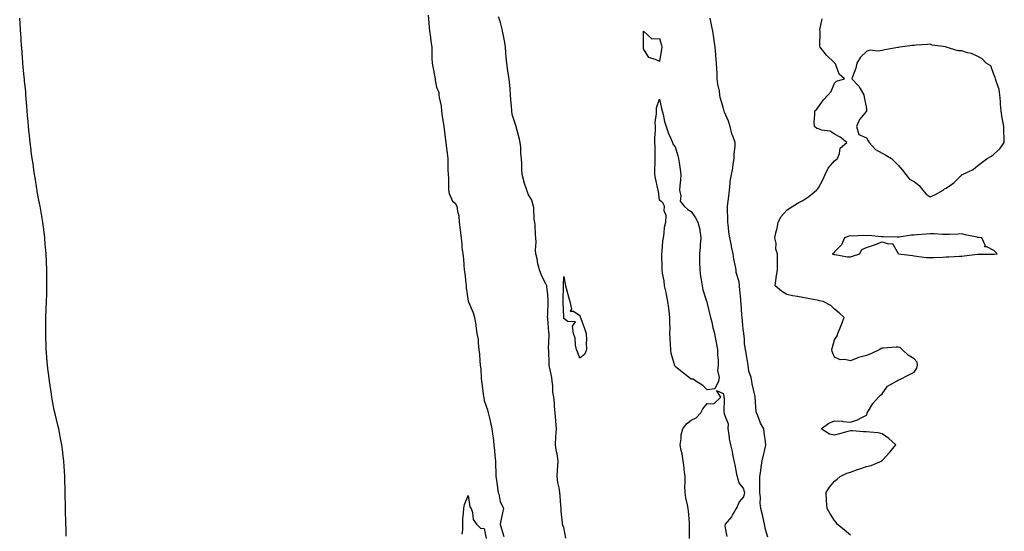
# Model space of a CAD drawing. Units: inches. Extents: x 957923 to 960563, y 7197578 to 7200218.
# Drawn here: x 958636 to 959255, y 7199168 to 7199489 of the extents above; entities that cross this region are included whole.
import ezdxf

# ---------------------------------------------------------------- set-up
doc = ezdxf.new("R2010")
doc.units = ezdxf.units.IN
doc.header["$MEASUREMENT"] = 0
doc.layers.add('Contour_95797197', color=7, linetype='Continuous', true_color=0xc4cf22)

msp = doc.modelspace()

# ---------------------------------------------------------------- linework, layer by layer
at = {"layer": 'Contour_95797197'}
for points in [[(958665.55, 7199164.42, 3182), (958665.42, 7199169.3, 3182), (958665.31, 7199171.92, 3182), (958665.26, 7199174.71, 3182), (958665.13, 7199178.99, 3182), (958665.08, 7199181.92, 3182), (958665.04, 7199184.93, 3182), (958664.94, 7199188.81, 3182), (958664.9, 7199191.92, 3182), (958664.82, 7199195.14, 3182), (958664.7, 7199198.58, 3182), (958664.63, 7199201.92, 3182), (958664.39, 7199205.57, 3182), (958664.24, 7199208.11, 3182), (958663.98, 7199211.92, 3182), (958663.44, 7199216.53, 3182), (958663.37, 7199217.23, 3182), (958662.83, 7199221.92, 3182), (958662.03, 7199225.9, 3182), (958661.49, 7199228.48, 3182), (958660.84, 7199231.92, 3182), (958660.34, 7199234.21, 3182), (958658.62, 7199241.35, 3182), (958658.49, 7199241.92, 3182), (958658.4, 7199242.27, 3182), (958658.05, 7199243.74, 3182), (958656.76, 7199250.63, 3182), (958656.52, 7199251.92, 3182), (958656.23, 7199253.74, 3182), (958655.4, 7199259.26, 3182), (958654.96, 7199261.92, 3182), (958654.53, 7199265.44, 3182), (958654.24, 7199268.11, 3182), (958653.74, 7199271.92, 3182), (958653.39, 7199276.59, 3182), (958653.35, 7199277.23, 3182), (958653, 7199281.92, 3182), (958652.86, 7199286.74, 3182), (958652.84, 7199287.13, 3182), (958652.72, 7199291.92, 3182), (958652.8, 7199296.67, 3182), (958652.78, 7199297.19, 3182), (958652.83, 7199301.92, 3182), (958652.93, 7199306.8, 3182), (958652.93, 7199307.04, 3182), (958653.21, 7199311.92, 3182), (958653.28, 7199316.69, 3182), (958653.32, 7199317.19, 3182), (958653.42, 7199321.92, 3182), (958653.39, 7199326.59, 3182), (958653.41, 7199327.29, 3182), (958653.41, 7199331.92, 3182), (958653.21, 7199336.76, 3182), (958653.21, 7199337.08, 3182), (958652.93, 7199341.92, 3182), (958652.53, 7199346.41, 3182), (958652.39, 7199347.58, 3182), (958652.05, 7199351.92, 3182), (958651.7, 7199355.57, 3182), (958651.24, 7199358.74, 3182), (958650.85, 7199361.92, 3182), (958650.51, 7199364.38, 3182), (958649.36, 7199370.61, 3182), (958649.14, 7199371.92, 3182), (958648.95, 7199372.82, 3182), (958648.05, 7199376.71, 3182), (958647.38, 7199381.24, 3182), (958647.26, 7199381.92, 3182), (958647.09, 7199382.88, 3182), (958646.02, 7199389.89, 3182), (958645.64, 7199391.92, 3182), (958645.23, 7199394.75, 3182), (958644.74, 7199398.6, 3182), (958644.24, 7199401.92, 3182), (958643.64, 7199406.33, 3182), (958643.51, 7199407.39, 3182), (958642.9, 7199411.92, 3182), (958642.44, 7199416.31, 3182), (958642.26, 7199417.7, 3182), (958641.8, 7199421.92, 3182), (958641.58, 7199425.46, 3182), (958641.23, 7199428.74, 3182), (958640.99, 7199431.92, 3182), (958640.87, 7199434.75, 3182), (958640.4, 7199439.58, 3182), (958640.25, 7199441.92, 3182), (958640.12, 7199443.99, 3182), (958639.36, 7199450.61, 3182), (958639.25, 7199451.92, 3182), (958639.2, 7199453.07, 3182), (958638.4, 7199461.57, 3182), (958638.38, 7199461.92, 3182), (958638.36, 7199462.23, 3182), (958638.05, 7199465.26, 3182), (958637.64, 7199471.51, 3182), (958637.59, 7199471.92, 3182), (958637.55, 7199472.43, 3182), (958637.02, 7199480.88, 3182), (958636.91, 7199481.92, 3182), (958636.8, 7199483.17, 3182), (958636.33, 7199490.2, 3182)], [(958892.87, 7199491.92, 3182), (958893.3, 7199487.17, 3182), (958893.3, 7199486.67, 3182), (958893.67, 7199481.92, 3182), (958894.25, 7199478.11, 3182), (958894.56, 7199475.42, 3182), (958895.05, 7199471.92, 3182), (958895.23, 7199469.11, 3182), (958895.13, 7199464.83, 3182), (958895.3, 7199461.92, 3182), (958895.72, 7199459.58, 3182), (958897.02, 7199452.96, 3182), (958897.21, 7199451.92, 3182), (958897.33, 7199451.2, 3182), (958898.05, 7199446.78, 3182), (958899.55, 7199443.42, 3182), (958899.54, 7199441.92, 3182), (958899.65, 7199440.32, 3182), (958901.03, 7199434.89, 3182), (958901.16, 7199431.92, 3182), (958901.69, 7199428.29, 3182), (958902.16, 7199426.04, 3182), (958902.68, 7199421.92, 3182), (958903.25, 7199417.12, 3182), (958903.31, 7199416.67, 3182), (958903.88, 7199411.92, 3182), (958904.37, 7199408.25, 3182), (958904.7, 7199405.26, 3182), (958905.13, 7199401.92, 3182), (958905.28, 7199399.15, 3182), (958905.21, 7199394.75, 3182), (958905.34, 7199391.92, 3182), (958905.51, 7199389.38, 3182), (958905.51, 7199384.46, 3182), (958905.66, 7199381.92, 3182), (958906.12, 7199379.99, 3182), (958908.05, 7199375.05, 3182), (958909.87, 7199373.74, 3182), (958910.8, 7199371.92, 3182), (958911.23, 7199368.74, 3182), (958912.02, 7199365.88, 3182), (958912.41, 7199361.92, 3182), (958913.01, 7199356.96, 3182), (958913.03, 7199356.9, 3182), (958913.5, 7199351.92, 3182), (958914, 7199347.86, 3182), (958914.09, 7199345.87, 3182), (958914.52, 7199341.92, 3182), (958914.93, 7199338.81, 3182), (958915.15, 7199334.81, 3182), (958915.48, 7199331.92, 3182), (958915.8, 7199329.67, 3182), (958916.43, 7199323.54, 3182), (958916.64, 7199321.92, 3182), (958916.81, 7199320.67, 3182), (958918.05, 7199312.21, 3182), (958918.15, 7199312.02, 3182), (958918.19, 7199311.92, 3182), (958918.26, 7199311.71, 3182), (958921.04, 7199304.91, 3182), (958921.89, 7199301.92, 3182), (958922.73, 7199297.23, 3182), (958922.88, 7199296.76, 3182), (958923.49, 7199291.92, 3182), (958924.18, 7199288.05, 3182), (958924.17, 7199285.79, 3182), (958924.68, 7199281.92, 3182), (958925.05, 7199278.91, 3182), (958925.28, 7199274.69, 3182), (958925.57, 7199271.92, 3182), (958925.87, 7199269.73, 3182), (958926.21, 7199263.76, 3182), (958926.43, 7199261.92, 3182), (958926.63, 7199260.51, 3182), (958927.69, 7199252.29, 3182), (958927.74, 7199251.92, 3182), (958927.76, 7199251.63, 3182), (958928.05, 7199249.79, 3182), (958930.09, 7199243.95, 3182), (958930.49, 7199241.92, 3182), (958931.26, 7199238.72, 3182), (958932.07, 7199235.94, 3182), (958932.91, 7199231.92, 3182), (958933.54, 7199227.41, 3182), (958933.56, 7199226.41, 3182), (958934.07, 7199221.92, 3182), (958934.5, 7199218.37, 3182), (958934.7, 7199215.26, 3182), (958935.06, 7199211.92, 3182), (958935.13, 7199209.01, 3182), (958935.25, 7199204.73, 3182), (958935.31, 7199201.92, 3182), (958935.74, 7199199.62, 3182), (958936.6, 7199193.37, 3182), (958936.86, 7199191.92, 3182), (958937.14, 7199191, 3182), (958938.05, 7199186, 3182), (958939.52, 7199183.4, 3182), (958940.08, 7199181.92, 3182), (958939.78, 7199180.18, 3182), (958938.11, 7199171.98, 3182), (958938.1, 7199171.92, 3182), (958938.12, 7199171.86, 3182), (958940.46, 7199164.32, 3182)], [(958979.38, 7199163.25, 3182), (958978.05, 7199169.89, 3182), (958977.42, 7199171.3, 3182), (958977.24, 7199171.92, 3182), (958977.19, 7199172.78, 3182), (958976.41, 7199180.28, 3182), (958976.32, 7199181.92, 3182), (958976.2, 7199183.76, 3182), (958975.7, 7199189.58, 3182), (958975.56, 7199191.92, 3182), (958975.13, 7199194.85, 3182), (958974.36, 7199198.23, 3182), (958973.89, 7199201.92, 3182), (958974.02, 7199205.94, 3182), (958974.32, 7199208.19, 3182), (958974.46, 7199211.92, 3182), (958973.77, 7199216.2, 3182), (958973.54, 7199217.41, 3182), (958972.87, 7199221.92, 3182), (958973.09, 7199226.88, 3182), (958973.11, 7199226.98, 3182), (958973.36, 7199231.92, 3182), (958972.97, 7199236.84, 3182), (958972.97, 7199237, 3182), (958972.62, 7199241.92, 3182), (958972.14, 7199246.02, 3182), (958972.12, 7199247.84, 3182), (958971.73, 7199251.92, 3182), (958971.18, 7199255.05, 3182), (958971.04, 7199258.93, 3182), (958970.63, 7199261.92, 3182), (958970.45, 7199264.32, 3182), (958969.02, 7199270.96, 3182), (958968.93, 7199271.92, 3182), (958968.79, 7199272.66, 3182), (958968.53, 7199281.43, 3182), (958968.47, 7199281.92, 3182), (958968.41, 7199282.27, 3182), (958968.82, 7199291.14, 3182), (958968.73, 7199291.92, 3182), (958968.66, 7199292.53, 3182), (958968.05, 7199301.31, 3182), (958967.9, 7199301.78, 3182), (958967.88, 7199301.92, 3182), (958967.88, 7199302.1, 3182), (958968.05, 7199303.87, 3182), (958968.21, 7199311.76, 3182), (958968.21, 7199312.08, 3182), (958968.05, 7199316.41, 3182), (958967.36, 7199321.22, 3182), (958967.4, 7199321.92, 3182), (958966.83, 7199323.15, 3182), (958964.14, 7199328.01, 3182), (958962.85, 7199331.92, 3182), (958961.81, 7199335.67, 3182), (958961.22, 7199338.76, 3182), (958960.45, 7199341.92, 3182), (958960.31, 7199344.17, 3182), (958960.65, 7199349.32, 3182), (958960.51, 7199351.92, 3182), (958960.21, 7199354.07, 3182), (958960, 7199359.97, 3182), (958959.78, 7199361.92, 3182), (958959.51, 7199363.38, 3182), (958959.12, 7199370.85, 3182), (958958.97, 7199371.92, 3182), (958958.79, 7199372.66, 3182), (958958.05, 7199375.61, 3182), (958955.56, 7199379.42, 3182), (958954.83, 7199381.92, 3182), (958953.2, 7199386.76, 3182), (958953.11, 7199386.98, 3182), (958951.87, 7199391.92, 3182), (958951.59, 7199395.46, 3182), (958951.71, 7199398.25, 3182), (958951.48, 7199401.92, 3182), (958951.14, 7199405.01, 3182), (958950.98, 7199408.99, 3182), (958950.69, 7199411.92, 3182), (958950.22, 7199414.09, 3182), (958948.09, 7199421.88, 3182), (958948.08, 7199421.92, 3182), (958948.08, 7199421.94, 3182), (958948.05, 7199422.08, 3182), (958945.7, 7199429.56, 3182), (958945.36, 7199431.92, 3182), (958945.18, 7199434.79, 3182), (958944.8, 7199438.68, 3182), (958944.6, 7199441.92, 3182), (958944.24, 7199445.73, 3182), (958944.04, 7199447.92, 3182), (958943.64, 7199451.92, 3182), (958942.92, 7199456.8, 3182), (958942.9, 7199457.08, 3182), (958942.24, 7199461.92, 3182), (958941.85, 7199465.73, 3182), (958941.69, 7199468.27, 3182), (958941.35, 7199471.92, 3182), (958940.9, 7199474.77, 3182), (958939.85, 7199480.12, 3182), (958939.54, 7199481.92, 3182), (958939.31, 7199483.17, 3182), (958938.05, 7199488.21, 3182), (958937.09, 7199490.96, 3182)], [(959106.1, 7199163.87, 3181), (959104.73, 7199168.6, 3181), (959104.03, 7199171.92, 3181), (959103.03, 7199176.9, 3181), (959103.01, 7199176.96, 3181), (959101.76, 7199181.92, 3181), (959101.41, 7199185.28, 3181), (959101.47, 7199188.5, 3181), (959101.17, 7199191.92, 3181), (959101.16, 7199195.03, 3181), (959101.17, 7199198.8, 3181), (959101.17, 7199201.92, 3181), (959101.7, 7199205.57, 3181), (959102.03, 7199207.94, 3181), (959102.64, 7199211.92, 3181), (959103.73, 7199216.24, 3181), (959104.07, 7199217.94, 3181), (959104.98, 7199221.92, 3181), (959104.51, 7199225.46, 3181), (959104.13, 7199227.99, 3181), (959103.64, 7199231.92, 3181), (959101.57, 7199235.44, 3181), (959099.89, 7199240.08, 3181), (959099.08, 7199241.92, 3181), (959098.87, 7199242.74, 3181), (959098.16, 7199251.82, 3181), (959098.14, 7199251.92, 3181), (959098.13, 7199252, 3181), (959098.05, 7199253.11, 3181), (959096.28, 7199260.14, 3181), (959096.12, 7199261.92, 3181), (959095.7, 7199264.26, 3181), (959094.31, 7199268.17, 3181), (959093.86, 7199271.92, 3181), (959092.96, 7199276.82, 3181), (959092.95, 7199277.02, 3181), (959092.22, 7199281.92, 3181), (959091.56, 7199285.42, 3181), (959091.59, 7199288.38, 3181), (959091.11, 7199291.92, 3181), (959090.66, 7199294.54, 3181), (959090.34, 7199299.63, 3181), (959090.02, 7199301.92, 3181), (959089.74, 7199303.6, 3181), (959089.48, 7199310.49, 3181), (959089.29, 7199311.92, 3181), (959089.14, 7199313.01, 3181), (959088.35, 7199321.63, 3181), (959088.31, 7199321.92, 3181), (959088.28, 7199322.15, 3181), (959088.05, 7199324.3, 3181), (959086.32, 7199330.18, 3181), (959086.21, 7199331.92, 3181), (959085.89, 7199334.09, 3181), (959084.79, 7199338.66, 3181), (959084.4, 7199341.92, 3181), (959083.36, 7199346.61, 3181), (959083.25, 7199347.12, 3181), (959082.21, 7199351.92, 3181), (959081.69, 7199355.57, 3181), (959081.43, 7199358.54, 3181), (959080.99, 7199361.92, 3181), (959080.94, 7199364.81, 3181), (959080.91, 7199369.07, 3181), (959080.86, 7199371.92, 3181), (959081.17, 7199375.05, 3181), (959081.65, 7199378.31, 3181), (959082, 7199381.92, 3181), (959082.58, 7199386.45, 3181), (959082.57, 7199387.39, 3181), (959083.38, 7199391.92, 3181), (959084.11, 7199395.85, 3181), (959084.39, 7199398.25, 3181), (959084.99, 7199401.92, 3181), (959085.05, 7199404.91, 3181), (959085.62, 7199409.48, 3181), (959085.68, 7199411.92, 3181), (959084.46, 7199415.51, 3181), (959083.59, 7199417.47, 3181), (959082.49, 7199421.92, 3181), (959081.42, 7199425.28, 3181), (959079, 7199430.98, 3181), (959078.64, 7199431.92, 3181), (959078.49, 7199432.37, 3181), (959078.05, 7199434.07, 3181), (959076.32, 7199440.18, 3181), (959076.04, 7199441.92, 3181), (959075.75, 7199444.22, 3181), (959074.77, 7199448.64, 3181), (959074.43, 7199451.92, 3181), (959074.26, 7199455.71, 3181), (959074.09, 7199457.96, 3181), (959073.92, 7199461.92, 3181), (959073.56, 7199466.41, 3181), (959073.49, 7199467.35, 3181), (959073.12, 7199471.92, 3181), (959072.47, 7199476.33, 3181), (959072.24, 7199477.72, 3181), (959071.61, 7199481.92, 3181), (959070.97, 7199484.85, 3181), (959069.85, 7199490.12, 3181)], [(959158.05, 7199165.14, 3180), (959154.28, 7199168.15, 3180), (959149.73, 7199171.92, 3180), (959149.13, 7199172.99, 3180), (959148.05, 7199174.28, 3180), (959145.09, 7199178.97, 3180), (959143.34, 7199181.92, 3180), (959143.04, 7199186.9, 3180), (959143.03, 7199186.94, 3180), (959142.71, 7199191.92, 3180), (959144.79, 7199195.18, 3180), (959148.05, 7199199.05, 3180), (959149.64, 7199200.34, 3180), (959151.64, 7199201.92, 3180), (959155.85, 7199204.11, 3180), (959158.05, 7199204.79, 3180), (959162.42, 7199206.3, 3180), (959163.35, 7199206.61, 3180), (959168.05, 7199208.25, 3180), (959171.01, 7199208.95, 3180), (959177.87, 7199211.92, 3180), (959177.95, 7199212.02, 3180), (959178.05, 7199212.08, 3180), (959182.77, 7199217.19, 3180), (959186.53, 7199221.92, 3180), (959182.07, 7199225.94, 3180), (959178.05, 7199228.89, 3180), (959175.49, 7199229.36, 3180), (959170.2, 7199229.77, 3180), (959168.05, 7199230.1, 3180), (959166.26, 7199230.12, 3180), (959159.37, 7199230.59, 3180), (959158.05, 7199230.61, 3180), (959156.32, 7199230.2, 3180), (959151.22, 7199228.76, 3180), (959148.05, 7199228.03, 3180), (959144.8, 7199228.68, 3180), (959139.61, 7199231.92, 3180), (959144.53, 7199235.44, 3180), (959148.05, 7199237.06, 3180), (959152.95, 7199236.82, 3180), (959153.35, 7199236.61, 3180), (959158.05, 7199236.04, 3180), (959162.42, 7199237.56, 3180), (959165.21, 7199239.09, 3180), (959168.05, 7199240.44, 3180), (959168.59, 7199241.37, 3180), (959168.51, 7199241.92, 3180), (959169.35, 7199243.21, 3180), (959172.07, 7199247.9, 3180), (959175.71, 7199251.92, 3180), (959176.85, 7199253.11, 3180), (959178.05, 7199254.05, 3180), (959181.23, 7199258.74, 3180), (959186.92, 7199261.92, 3180), (959187.6, 7199262.37, 3180), (959188.05, 7199262.58, 3180), (959189.38, 7199263.25, 3180), (959194.22, 7199265.75, 3180), (959198.05, 7199267.47, 3180), (959199.8, 7199270.18, 3180), (959200.18, 7199271.92, 3180), (959199.96, 7199273.83, 3180), (959198.05, 7199276.02, 3180), (959194.32, 7199278.19, 3180), (959190.53, 7199281.92, 3180), (959189.3, 7199283.17, 3180), (959188.05, 7199283.21, 3180), (959186.71, 7199283.27, 3180), (959178.68, 7199282.56, 3180), (959178.05, 7199282.58, 3180), (959177.42, 7199282.55, 3180), (959176.53, 7199281.92, 3180), (959170.79, 7199279.17, 3180), (959168.05, 7199277.99, 3180), (959163.12, 7199276.84, 3180), (959162.77, 7199276.63, 3180), (959158.05, 7199274.6, 3180), (959154.51, 7199275.46, 3180), (959151.54, 7199275.4, 3180), (959148.05, 7199277.08, 3180), (959146.65, 7199280.53, 3180), (959146.32, 7199281.92, 3180), (959146.69, 7199283.27, 3180), (959148.05, 7199287.92, 3180), (959149.59, 7199290.38, 3180), (959150.12, 7199291.92, 3180), (959151.52, 7199295.4, 3180), (959152.42, 7199297.55, 3180), (959154.1, 7199301.92, 3180), (959151, 7199304.87, 3180), (959148.05, 7199307.25, 3180), (959145.71, 7199309.58, 3180), (959141, 7199311.92, 3180), (959138.64, 7199312.51, 3180), (959138.05, 7199312.62, 3180), (959137.18, 7199312.8, 3180), (959130.21, 7199314.09, 3180), (959128.05, 7199314.52, 3180), (959124.81, 7199315.16, 3180), (959121.6, 7199315.47, 3180), (959118.05, 7199316.41, 3180), (959114.7, 7199318.56, 3180), (959110.77, 7199321.92, 3180), (959111.25, 7199325.12, 3180), (959111.58, 7199328.4, 3180), (959112.17, 7199331.92, 3180), (959112.25, 7199336.12, 3180), (959112.16, 7199337.8, 3180), (959112.28, 7199341.92, 3180), (959111.1, 7199344.97, 3180), (959111.28, 7199348.68, 3180), (959110.64, 7199351.92, 3180), (959111.22, 7199355.1, 3180), (959111.95, 7199358.03, 3180), (959112.54, 7199361.92, 3180), (959114.56, 7199365.4, 3180), (959118.05, 7199369.42, 3180), (959119.52, 7199370.46, 3180), (959121.87, 7199371.92, 3180), (959125.69, 7199374.28, 3180), (959128.05, 7199375.47, 3180), (959131.92, 7199378.05, 3180), (959136.66, 7199381.92, 3180), (959137.3, 7199382.66, 3180), (959138.05, 7199383.4, 3180), (959140.97, 7199389.01, 3180), (959142.23, 7199391.92, 3180), (959144.1, 7199395.87, 3180), (959148.05, 7199400.36, 3180), (959148.88, 7199401.1, 3180), (959149.93, 7199401.92, 3180), (959151.2, 7199405.08, 3180), (959151.56, 7199408.4, 3180), (959155.76, 7199411.92, 3180), (959151.48, 7199415.36, 3180), (959148.05, 7199417.12, 3180), (959145.25, 7199419.13, 3180), (959140.16, 7199419.81, 3180), (959138.05, 7199420.55, 3180), (959136.97, 7199420.85, 3180), (959135.36, 7199421.92, 3180), (959135.3, 7199424.67, 3180), (959135.73, 7199429.6, 3180), (959135.64, 7199431.92, 3180), (959137.01, 7199432.96, 3180), (959138.05, 7199434.44, 3180), (959141.17, 7199438.8, 3180), (959143.94, 7199441.92, 3180), (959145.98, 7199443.99, 3180), (959148.05, 7199449.26, 3180), (959149.36, 7199450.61, 3180), (959154.27, 7199451.92, 3180), (959150.96, 7199454.83, 3180), (959148.59, 7199461.37, 3180), (959148.3, 7199461.92, 3180), (959148.16, 7199462.04, 3180), (959148.05, 7199462.06, 3180), (959143.07, 7199466.94, 3180), (959139.02, 7199471.92, 3180), (959138.8, 7199472.66, 3180), (959139.09, 7199480.87, 3180), (959138.91, 7199481.92, 3180), (959138.84, 7199482.7, 3180), (959140.29, 7199489.69, 3180)], [(959057.02, 7199162.94, 3181), (959056.98, 7199170.85, 3181), (959057.06, 7199171.92, 3181), (959056.94, 7199173.03, 3181), (959056.31, 7199180.18, 3181), (959056.11, 7199181.92, 3181), (959055.71, 7199184.26, 3181), (959054.61, 7199188.48, 3181), (959054.14, 7199191.92, 3181), (959054.09, 7199195.87, 3181), (959054.23, 7199198.09, 3181), (959054.17, 7199201.92, 3181), (959053.61, 7199206.35, 3181), (959053.52, 7199207.39, 3181), (959052.89, 7199211.92, 3181), (959052.28, 7199216.16, 3181), (959051.69, 7199218.27, 3181), (959051.04, 7199221.92, 3181), (959051.69, 7199225.57, 3181), (959051.73, 7199228.23, 3181), (959052.72, 7199231.92, 3181), (959054.98, 7199234.99, 3181), (959058.05, 7199237.35, 3181), (959061.2, 7199238.76, 3181), (959064.03, 7199241.92, 3181), (959065.42, 7199244.56, 3181), (959068.05, 7199247.94, 3181), (959072.24, 7199247.72, 3181), (959076.7, 7199251.92, 3181), (959074.01, 7199255.96, 3181), (959078.05, 7199254.24, 3181), (959078.48, 7199252.35, 3181), (959078.53, 7199251.92, 3181), (959078.67, 7199251.31, 3181), (959078.56, 7199242.43, 3181), (959078.75, 7199241.92, 3181), (959078.65, 7199241.31, 3181), (959081.2, 7199235.06, 3181), (959081.03, 7199231.92, 3181), (959081.63, 7199228.33, 3181), (959081.79, 7199225.67, 3181), (959082.61, 7199221.92, 3181), (959083.85, 7199217.72, 3181), (959083.99, 7199215.98, 3181), (959084.85, 7199211.92, 3181), (959085.49, 7199209.36, 3181), (959086.5, 7199203.46, 3181), (959086.84, 7199201.92, 3181), (959087.05, 7199200.92, 3181), (959088.05, 7199197.6, 3181), (959090.74, 7199194.6, 3181), (959091.59, 7199191.92, 3181), (959090.8, 7199189.17, 3181), (959088.05, 7199186.04, 3181), (959086.96, 7199183.01, 3181), (959086.29, 7199181.92, 3181), (959083.67, 7199177.55, 3181), (959083.24, 7199176.72, 3181), (959079.29, 7199171.92, 3181), (959079.18, 7199170.79, 3181), (959080.35, 7199164.22, 3181)], [(958914.18, 7199165.79, 3181), (958914.53, 7199168.4, 3181), (958914.56, 7199171.92, 3181), (958914.66, 7199175.3, 3181), (958915.07, 7199178.95, 3181), (958915.19, 7199181.92, 3181), (958915.56, 7199184.42, 3181), (958918.05, 7199190.1, 3181), (958919.08, 7199182.94, 3181), (958919.83, 7199181.92, 3181), (958920.68, 7199179.28, 3181), (958921.12, 7199174.99, 3181), (958923.1, 7199171.92, 3181), (958925.62, 7199169.48, 3181), (958928.05, 7199169.24, 3181), (958929.24, 7199163.11, 3181)]]:
    msp.add_polyline3d(points, dxfattribs=at)
for points in [[(959038.05, 7199462.84, 3181), (959036.05, 7199463.91, 3181), (959031.47, 7199465.34, 3181), (959028.05, 7199470.88, 3181), (959028.02, 7199471.9, 3181), (959028.02, 7199471.92, 3181), (959028.02, 7199471.96, 3181), (959028.05, 7199481.92, 3181), (959033.26, 7199477.13, 3181), (959038.05, 7199477.25, 3181), (959039.27, 7199473.13, 3181), (959039.51, 7199471.92, 3181), (959039.38, 7199470.59, 3181)], [(959208.05, 7199377.74, 3180), (959211, 7199378.97, 3180), (959216.21, 7199381.92, 3180), (959217.19, 7199382.78, 3180), (959218.05, 7199383.27, 3180), (959222.28, 7199386.16, 3180), (959223.23, 7199386.74, 3180), (959228.05, 7199391.55, 3180), (959228.23, 7199391.74, 3180), (959228.38, 7199391.92, 3180), (959235.04, 7199394.93, 3180), (959238.05, 7199397.56, 3180), (959240.54, 7199399.44, 3180), (959243.84, 7199401.92, 3180), (959246.68, 7199403.29, 3180), (959248.05, 7199404.65, 3180), (959251.92, 7199408.05, 3180), (959254.59, 7199411.92, 3180), (959254.65, 7199415.32, 3180), (959254.28, 7199418.15, 3180), (959254.33, 7199421.92, 3180), (959253.62, 7199426.35, 3180), (959253.41, 7199427.27, 3180), (959252.78, 7199431.92, 3180), (959252.21, 7199436.08, 3180), (959252.3, 7199437.66, 3180), (959251.88, 7199441.92, 3180), (959251.33, 7199445.2, 3180), (959249.56, 7199450.42, 3180), (959249.22, 7199451.92, 3180), (959248.99, 7199452.86, 3180), (959248.05, 7199454.77, 3180), (959246.19, 7199460.06, 3180), (959243.29, 7199461.92, 3180), (959240.76, 7199464.63, 3180), (959238.05, 7199466.04, 3180), (959234.09, 7199467.96, 3180), (959231.54, 7199468.42, 3180), (959228.05, 7199469.56, 3180), (959225.7, 7199469.56, 3180), (959218.19, 7199471.92, 3180), (959218.09, 7199471.96, 3180), (959218.05, 7199471.98, 3180), (959217.97, 7199472, 3180), (959209.33, 7199473.19, 3180), (959208.05, 7199473.68, 3180), (959206.45, 7199473.52, 3180), (959199.25, 7199473.13, 3180), (959198.05, 7199473.01, 3180), (959197.01, 7199472.96, 3180), (959189.03, 7199471.92, 3180), (959188.19, 7199471.78, 3180), (959188.05, 7199471.76, 3180), (959187.85, 7199471.72, 3180), (959179.68, 7199470.3, 3180), (959178.05, 7199469.83, 3180), (959175.44, 7199469.3, 3180), (959169.92, 7199470.05, 3180), (959168.05, 7199469.11, 3180), (959164.31, 7199465.65, 3180), (959162.05, 7199461.92, 3180), (959161.31, 7199458.66, 3180), (959159.34, 7199453.21, 3180), (959158.97, 7199451.92, 3180), (959163.4, 7199447.27, 3180), (959164.12, 7199445.85, 3180), (959166.47, 7199441.92, 3180), (959166.55, 7199440.42, 3180), (959168.05, 7199433.37, 3180), (959168.18, 7199432.04, 3180), (959168.16, 7199431.92, 3180), (959168.13, 7199431.84, 3180), (959168.05, 7199431.63, 3180), (959163.62, 7199426.35, 3180), (959161.83, 7199421.92, 3180), (959163.21, 7199417.08, 3180), (959168.05, 7199414.81, 3180), (959169.12, 7199412.99, 3180), (959169.72, 7199411.92, 3180), (959173.72, 7199407.6, 3180), (959178.05, 7199405.16, 3180), (959180.2, 7199404.07, 3180), (959183.9, 7199401.92, 3180), (959185.99, 7199399.87, 3180), (959188.05, 7199397.8, 3180), (959190.73, 7199394.6, 3180), (959192.88, 7199391.92, 3180), (959195.06, 7199388.93, 3180), (959198.05, 7199387.53, 3180), (959201.15, 7199385.01, 3180), (959203.45, 7199381.92, 3180), (959205.52, 7199379.38, 3180)], [(959068.05, 7199256.41, 3181), (959065.31, 7199259.17, 3181), (959061.02, 7199261.92, 3181), (959059.2, 7199263.07, 3181), (959058.05, 7199263.21, 3181), (959053.11, 7199266.98, 3181), (959052.36, 7199267.62, 3181), (959048.05, 7199271.18, 3181), (959047.7, 7199271.57, 3181), (959047.59, 7199271.92, 3181), (959047.48, 7199272.49, 3181), (959045.52, 7199279.38, 3181), (959045.16, 7199281.92, 3181), (959045.07, 7199284.91, 3181), (959044.75, 7199288.62, 3181), (959044.66, 7199291.92, 3181), (959044.75, 7199295.22, 3181), (959044.53, 7199298.4, 3181), (959044.62, 7199301.92, 3181), (959044.11, 7199305.87, 3181), (959044.03, 7199307.9, 3181), (959043.39, 7199311.92, 3181), (959042.54, 7199316.41, 3181), (959042.22, 7199317.76, 3181), (959041.35, 7199321.92, 3181), (959041.09, 7199324.95, 3181), (959040.09, 7199329.87, 3181), (959039.88, 7199331.92, 3181), (959039.89, 7199333.76, 3181), (959039.55, 7199340.42, 3181), (959039.56, 7199341.92, 3181), (959039.86, 7199343.72, 3181), (959040.11, 7199349.85, 3181), (959040.56, 7199351.92, 3181), (959041.11, 7199354.99, 3181), (959041.23, 7199358.74, 3181), (959042.07, 7199361.92, 3181), (959042.23, 7199366.1, 3181), (959040.96, 7199369.01, 3181), (959041.33, 7199371.92, 3181), (959040.14, 7199374.01, 3181), (959038.05, 7199375.73, 3181), (959037.42, 7199381.3, 3181), (959037.32, 7199381.92, 3181), (959037.17, 7199382.8, 3181), (959035.61, 7199389.48, 3181), (959035.27, 7199391.92, 3181), (959035.16, 7199394.81, 3181), (959035.49, 7199399.36, 3181), (959035.37, 7199401.92, 3181), (959035.3, 7199404.67, 3181), (959035.38, 7199409.24, 3181), (959035.29, 7199411.92, 3181), (959035.17, 7199414.79, 3181), (959035.69, 7199419.56, 3181), (959035.55, 7199421.92, 3181), (959035.49, 7199424.48, 3181), (959036.28, 7199430.16, 3181), (959036.23, 7199431.92, 3181), (959036.26, 7199433.72, 3181), (959038.05, 7199439.11, 3181), (959039.36, 7199433.23, 3181), (959039.76, 7199431.92, 3181), (959040.38, 7199429.6, 3181), (959041.18, 7199425.06, 3181), (959042.24, 7199421.92, 3181), (959043.68, 7199417.56, 3181), (959045.02, 7199414.95, 3181), (959046.35, 7199411.92, 3181), (959046.78, 7199410.65, 3181), (959048.05, 7199409.22, 3181), (959049.65, 7199403.52, 3181), (959050.15, 7199401.92, 3181), (959050.56, 7199399.4, 3181), (959051.08, 7199394.95, 3181), (959051.6, 7199391.92, 3181), (959051.39, 7199388.58, 3181), (959050.89, 7199384.75, 3181), (959050.69, 7199381.92, 3181), (959051.59, 7199378.38, 3181), (959051.19, 7199375.06, 3181), (959053.59, 7199371.92, 3181), (959055.97, 7199369.85, 3181), (959058.05, 7199368.68, 3181), (959060.63, 7199364.5, 3181), (959062.27, 7199361.92, 3181), (959063.44, 7199357.31, 3181), (959063.38, 7199356.59, 3181), (959064.09, 7199351.92, 3181), (959063.73, 7199347.6, 3181), (959063.56, 7199346.41, 3181), (959063.23, 7199341.92, 3181), (959063.31, 7199337.19, 3181), (959063.27, 7199336.71, 3181), (959063.36, 7199331.92, 3181), (959063.89, 7199327.76, 3181), (959064.32, 7199325.65, 3181), (959064.87, 7199321.92, 3181), (959065.43, 7199319.3, 3181), (959067.65, 7199312.31, 3181), (959067.76, 7199311.92, 3181), (959067.8, 7199311.67, 3181), (959068.05, 7199310.75, 3181), (959069.83, 7199303.7, 3181), (959070.21, 7199301.92, 3181), (959070.9, 7199299.07, 3181), (959071.69, 7199295.55, 3181), (959072.61, 7199291.92, 3181), (959073.45, 7199287.33, 3181), (959073.67, 7199286.3, 3181), (959074.53, 7199281.92, 3181), (959074.62, 7199278.48, 3181), (959074.92, 7199275.05, 3181), (959075, 7199271.92, 3181), (959074.64, 7199268.52, 3181), (959075.66, 7199264.32, 3181), (959075.11, 7199261.92, 3181), (959072.9, 7199257.06, 3181)], [(959248.05, 7199341.69, 3180), (959248.27, 7199341.69, 3180), (959250.14, 7199341.92, 3180), (959249.13, 7199342.99, 3180), (959248.05, 7199344.09, 3180), (959243.6, 7199346.37, 3180), (959242.46, 7199346.33, 3180), (959242.61, 7199347.37, 3180), (959240.64, 7199351.92, 3180), (959238.38, 7199352.25, 3180), (959238.05, 7199352.33, 3180), (959237.53, 7199352.43, 3180), (959230.1, 7199353.97, 3180), (959228.05, 7199354.44, 3180), (959225.59, 7199354.38, 3180), (959220.33, 7199354.21, 3180), (959218.05, 7199354.15, 3180), (959215.8, 7199354.17, 3180), (959210.69, 7199354.56, 3180), (959208.05, 7199354.6, 3180), (959205.61, 7199354.36, 3180), (959199.96, 7199353.83, 3180), (959198.05, 7199353.66, 3180), (959196.35, 7199353.62, 3180), (959188.61, 7199352.47, 3180), (959188.05, 7199352.47, 3180), (959187.47, 7199352.49, 3180), (959178.74, 7199352.62, 3180), (959178.05, 7199352.66, 3180), (959177.36, 7199352.6, 3180), (959169.58, 7199353.46, 3180), (959168.05, 7199353.38, 3180), (959166.44, 7199353.52, 3180), (959159.26, 7199353.13, 3180), (959158.05, 7199353.29, 3180), (959157.01, 7199352.97, 3180), (959154.31, 7199351.92, 3180), (959152.44, 7199347.53, 3180), (959148.05, 7199343.13, 3180), (959147.49, 7199342.47, 3180), (959146.64, 7199341.92, 3180), (959147.6, 7199341.47, 3180), (959148.51, 7199341.47, 3180), (959156.18, 7199340.05, 3180), (959158.05, 7199340.05, 3180), (959159.41, 7199340.55, 3180), (959163.87, 7199341.92, 3180), (959165.18, 7199344.79, 3180), (959168.05, 7199345.9, 3180), (959172.57, 7199347.39, 3180), (959174.17, 7199348.05, 3180), (959178.05, 7199349.5, 3180), (959181.82, 7199348.15, 3180), (959184.5, 7199348.37, 3180), (959188.05, 7199342.19, 3180), (959188.12, 7199341.98, 3180), (959188.13, 7199341.92, 3180), (959196.95, 7199340.83, 3180), (959198.05, 7199340.63, 3180), (959199.45, 7199340.53, 3180), (959205.88, 7199339.75, 3180), (959208.05, 7199339.6, 3180), (959210.31, 7199339.67, 3180), (959216.06, 7199339.93, 3180), (959218.05, 7199339.99, 3180), (959219.89, 7199340.08, 3180), (959226.59, 7199340.47, 3180), (959228.05, 7199340.53, 3180), (959229.35, 7199340.63, 3180), (959237.8, 7199341.67, 3180), (959238.05, 7199341.69, 3180), (959238.28, 7199341.69, 3180), (959247.8, 7199341.67, 3180)], [(958988.05, 7199276.41, 3181), (958986.52, 7199280.4, 3181), (958986.01, 7199281.92, 3181), (958985.36, 7199284.6, 3181), (958985.18, 7199289.05, 3181), (958984.01, 7199291.92, 3181), (958983.4, 7199296.57, 3181), (958985.34, 7199299.21, 3181), (958980.62, 7199299.36, 3181), (958978.05, 7199301.41, 3181), (958977.96, 7199301.84, 3181), (958977.95, 7199301.92, 3181), (958977.95, 7199302.02, 3181), (958977.61, 7199311.49, 3181), (958977.61, 7199312.35, 3181), (958977.92, 7199321.78, 3181), (958977.92, 7199321.92, 3181), (958977.9, 7199322.06, 3181), (958978.05, 7199327.74, 3181), (958978.97, 7199322.84, 3181), (958979.1, 7199321.92, 3181), (958979.5, 7199320.47, 3181), (958981.03, 7199314.89, 3181), (958981.8, 7199311.92, 3181), (958982.78, 7199307.19, 3181), (958981.95, 7199305.83, 3181), (958984.05, 7199305.92, 3181), (958988.05, 7199303.13, 3181), (958988.36, 7199302.23, 3181), (958988.45, 7199301.92, 3181), (958988.67, 7199301.3, 3181), (958991.11, 7199294.99, 3181), (958992.1, 7199291.92, 3181), (958992.22, 7199287.76, 3181), (958992.11, 7199285.98, 3181), (958992.26, 7199281.92, 3181), (958991.14, 7199278.83, 3181)]]:
    msp.add_polyline3d(points, close=True, dxfattribs=at)

doc.saveas('drawing.dxf')
